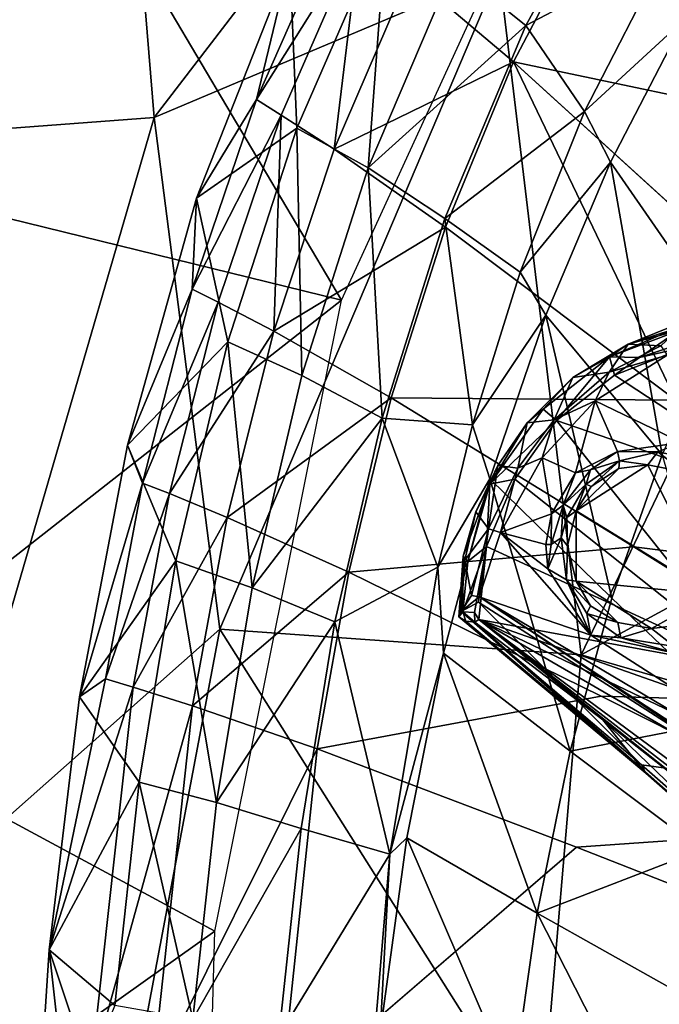
# Model space of a CAD drawing. Units: inches. Extents: x -16.6 to 12.4, y -14.3 to 14.3.
# Drawn here: x -6.9 to -4.8, y 1.5 to 4.7 of the extents above; entities that cross this region are included whole.
import ezdxf

# ---------------------------------------------------------------- set-up
doc = ezdxf.new("R2010")
doc.units = ezdxf.units.IN
doc.header["$MEASUREMENT"] = 0
doc.layers.add('SEAT-BASE', color=5, linetype='Continuous')
doc.layers.add('SEAT-UPHOLSTERY', color=5, linetype='Continuous')

msp = doc.modelspace()

# ---------------------------------------------------------------- linework, layer by layer
at = {"layer": 'SEAT-BASE'}
for points in [[(-4.7286, 3.661, 13.0845), (-4.8807, 3.612, 13.0375), (-4.9415, 3.5705, 13.0956)], [(-4.7286, 3.661, 13.0845), (-4.9415, 3.5705, 13.0956), (-4.7177, 3.6548, 13.1076)], [(-4.9415, 3.5705, 13.0956), (-4.8437, 3.568, 13.1702), (-4.7177, 3.6548, 13.1076)], [(-4.722, 3.6547, 12.9754), (-4.8807, 3.612, 13.0375), (-4.7488, 3.6644, 13.0443)], [(-4.7286, 3.661, 13.0845), (-4.7488, 3.6644, 13.0443), (-4.8807, 3.612, 13.0375)], [(-4.8807, 3.612, 13.0375), (-4.722, 3.6547, 12.9754), (-4.7739, 3.6058, 12.8632)], [(-4.6876, 3.6204, 13.1715), (-4.7177, 3.6548, 13.1076), (-4.8437, 3.568, 13.1702)], [(-5.0607, 3.503, 13.0094), (-4.8807, 3.612, 13.0375), (-4.9421, 3.5204, 12.8368)], [(-5.0607, 3.503, 13.0094), (-4.9415, 3.5705, 13.0956), (-4.8807, 3.612, 13.0375)], [(-4.7739, 3.6058, 12.8632), (-4.9421, 3.5204, 12.8368), (-4.8807, 3.612, 13.0375)], [(-4.7534, 3.5753, 12.8354), (-4.9421, 3.5204, 12.8368), (-4.7739, 3.6058, 12.8632)], [(-4.6856, 3.6043, 13.1931), (-4.9246, 3.5111, 13.1796), (-4.2456, 3.0649, 13.2186)], [(-4.8437, 3.568, 13.1702), (-4.9246, 3.5111, 13.1796), (-4.6856, 3.6043, 13.1931)], [(-4.6856, 3.6043, 13.1931), (-4.6876, 3.6204, 13.1715), (-4.8437, 3.568, 13.1702)], [(-4.9415, 3.5705, 13.0956), (-5.1575, 3.4002, 13.0834), (-5.1132, 3.3637, 13.1701)], [(-4.9415, 3.5705, 13.0956), (-5.0607, 3.503, 13.0094), (-5.1575, 3.4002, 13.0834)], [(-5.1132, 3.3637, 13.1701), (-4.9246, 3.5111, 13.1796), (-4.9415, 3.5705, 13.0956)], [(-4.9879, 3.4276, 12.7843), (-4.7534, 3.5753, 12.8354), (-4.7064, 3.2915, 12.6576)], [(-4.9421, 3.5204, 12.8368), (-4.7534, 3.5753, 12.8354), (-4.9879, 3.4276, 12.7843)], [(-4.9246, 3.5111, 13.1796), (-4.8437, 3.568, 13.1702), (-4.9415, 3.5705, 13.0956)], [(-5.0607, 3.503, 13.0094), (-5.1214, 3.3657, 12.8103), (-5.2091, 3.3551, 12.998)], [(-5.1575, 3.4002, 13.0834), (-5.0607, 3.503, 13.0094), (-5.2091, 3.3551, 12.998)], [(-5.1214, 3.3657, 12.8103), (-5.0607, 3.503, 13.0094), (-4.9421, 3.5204, 12.8368)], [(-5.1214, 3.3657, 12.8103), (-4.9421, 3.5204, 12.8368), (-4.9879, 3.4276, 12.7843)], [(-4.9246, 3.5111, 13.1796), (-5.1132, 3.3637, 13.1701), (-4.2456, 3.0649, 13.2186)], [(-5.1575, 3.4002, 13.0834), (-5.2091, 3.3551, 12.998), (-5.3307, 3.1565, 13.0735)], [(-5.1132, 3.3637, 13.1701), (-5.1575, 3.4002, 13.0834), (-5.3307, 3.1565, 13.0735)], [(-5.1602, 3.2412, 12.7676), (-5.1214, 3.3657, 12.8103), (-4.9879, 3.4276, 12.7843)], [(-5.1602, 3.2412, 12.7676), (-4.9879, 3.4276, 12.7843), (-5.0522, 3.1933, 12.7099)], [(-5.0522, 3.1933, 12.7099), (-4.9879, 3.4276, 12.7843), (-4.9147, 3.2627, 12.6968)], [(-4.9879, 3.4276, 12.7843), (-4.7064, 3.2915, 12.6576), (-4.9147, 3.2627, 12.6968)], [(-5.2392, 3.2077, 12.8017), (-5.1214, 3.3657, 12.8103), (-5.1602, 3.2412, 12.7676)], [(-5.2392, 3.2077, 12.8017), (-5.2091, 3.3551, 12.998), (-5.1214, 3.3657, 12.8103)], [(-5.1132, 3.3637, 13.1701), (-5.3307, 3.1565, 13.0735), (-5.2492, 3.1723, 13.1649)], [(-5.3307, 3.1565, 13.0735), (-5.2091, 3.3551, 12.998), (-5.305, 3.2172, 12.9937)], [(-5.2091, 3.3551, 12.998), (-5.2392, 3.2077, 12.8017), (-5.305, 3.2172, 12.9937)], [(-5.2492, 3.1723, 13.1649), (-4.4655, 2.5509, 13.2054), (-5.1132, 3.3637, 13.1701)], [(-4.4655, 2.5509, 13.2054), (-4.2456, 3.0649, 13.2186), (-5.1132, 3.3637, 13.1701)], [(-4.9147, 3.2627, 12.6968), (-4.7064, 3.2915, 12.6576), (-4.7841, 3.2615, 12.6902)], [(-4.6634, 3.2368, 12.6514), (-4.7841, 3.2615, 12.6902), (-4.7064, 3.2915, 12.6576)], [(-5.2963, 2.9986, 12.7663), (-5.2392, 3.2077, 12.8017), (-5.1602, 3.2412, 12.7676)], [(-5.1304, 3.0597, 12.7016), (-5.2963, 2.9986, 12.7663), (-5.1602, 3.2412, 12.7676)], [(-5.1304, 3.0597, 12.7016), (-5.1602, 3.2412, 12.7676), (-5.0522, 3.1933, 12.7099)], [(-5.0032, 3.2029, 12.707), (-5.0522, 3.1933, 12.7099), (-4.9147, 3.2627, 12.6968)], [(-4.9147, 3.2627, 12.6968), (-4.9083, 3.232, 12.7251), (-5.0032, 3.2029, 12.707)], [(-4.7841, 3.2615, 12.6902), (-4.9083, 3.232, 12.7251), (-4.9147, 3.2627, 12.6968)], [(-4.8169, 3.2192, 12.9788), (-4.9083, 3.232, 12.7251), (-4.7841, 3.2615, 12.6902)], [(-4.7841, 3.2615, 12.6902), (-4.7, 3.1965, 12.9843), (-4.8169, 3.2192, 12.9788)], [(-4.6634, 3.2368, 12.6514), (-4.7, 3.1965, 12.9843), (-4.7841, 3.2615, 12.6902)], [(-5.3355, 3.011, 12.8043), (-5.3763, 3.0656, 12.9913), (-5.305, 3.2172, 12.9937)], [(-5.3763, 3.0656, 12.9913), (-5.3307, 3.1565, 13.0735), (-5.305, 3.2172, 12.9937)], [(-5.2392, 3.2077, 12.8017), (-5.3355, 3.011, 12.8043), (-5.305, 3.2172, 12.9937)], [(-5.3355, 3.011, 12.8043), (-5.2392, 3.2077, 12.8017), (-5.2963, 2.9986, 12.7663)], [(-4.8169, 3.2192, 12.9788), (-4.6063, 2.7971, 12.9922), (-5.0494, 3.0688, 12.9666)], [(-4.8169, 3.2192, 12.9788), (-5.0494, 3.0688, 12.9666), (-4.9113, 3.2069, 12.9586)], [(-5.0494, 3.0688, 12.9666), (-5.0005, 3.1487, 12.9529), (-4.9113, 3.2069, 12.9586)], [(-5.017, 3.1558, 12.7306), (-4.9083, 3.232, 12.7251), (-5.0005, 3.1487, 12.9529)], [(-4.9083, 3.232, 12.7251), (-5.017, 3.1558, 12.7306), (-5.0032, 3.2029, 12.707)], [(-5.0005, 3.1487, 12.9529), (-4.9083, 3.232, 12.7251), (-4.9113, 3.2069, 12.9586)], [(-4.9083, 3.232, 12.7251), (-4.8169, 3.2192, 12.9788), (-4.9113, 3.2069, 12.9586)], [(-4.7, 3.1965, 12.9843), (-4.6063, 2.7971, 12.9922), (-4.8169, 3.2192, 12.9788)], [(-5.3416, 2.9535, 13.1594), (-4.4655, 2.5509, 13.2054), (-5.2492, 3.1723, 13.1649)], [(-5.3307, 3.1565, 13.0735), (-5.3416, 2.9535, 13.1594), (-5.2492, 3.1723, 13.1649)], [(-5.0522, 3.1933, 12.7099), (-5.0925, 3.0876, 12.7033), (-5.1304, 3.0597, 12.7016)], [(-5.0522, 3.1933, 12.7099), (-5.0032, 3.2029, 12.707), (-5.0925, 3.0876, 12.7033)], [(-5.0925, 3.0876, 12.7033), (-5.0032, 3.2029, 12.707), (-5.017, 3.1558, 12.7306)], [(-5.4025, 2.9042, 13.0836), (-5.3307, 3.1565, 13.0735), (-5.4174, 2.922, 13.0238)], [(-5.4174, 2.922, 13.0238), (-5.3307, 3.1565, 13.0735), (-5.3763, 3.0656, 12.9913)], [(-5.3416, 2.9535, 13.1594), (-5.3307, 3.1565, 13.0735), (-5.4025, 2.9042, 13.0836)], [(-5.017, 3.1558, 12.7306), (-5.0805, 3.048, 12.723), (-5.0925, 3.0876, 12.7033)], [(-5.0494, 3.0688, 12.9666), (-5.0805, 3.048, 12.723), (-5.017, 3.1558, 12.7306)], [(-5.017, 3.1558, 12.7306), (-5.0005, 3.1487, 12.9529), (-5.0494, 3.0688, 12.9666)], [(-5.0925, 3.0876, 12.7033), (-5.0989, 2.9811, 12.7024), (-5.1311, 2.96, 12.6838)], [(-5.0925, 3.0876, 12.7033), (-5.1311, 2.96, 12.6838), (-5.1304, 3.0597, 12.7016)], [(-5.0925, 3.0876, 12.7033), (-5.0805, 3.048, 12.723), (-5.0989, 2.9811, 12.7024)], [(-5.4174, 2.922, 13.0238), (-5.3763, 3.0656, 12.9913), (-5.4124, 2.9083, 12.9575)], [(-5.4124, 2.9083, 12.9575), (-5.3763, 3.0656, 12.9913), (-5.3355, 3.011, 12.8043)], [(-5.1488, 2.9594, 12.6876), (-5.2963, 2.9986, 12.7663), (-5.1304, 3.0597, 12.7016)], [(-5.1311, 2.96, 12.6838), (-5.1487, 2.96, 12.6877), (-5.1304, 3.0597, 12.7016)], [(-5.0781, 2.9548, 12.9613), (-5.0989, 2.9811, 12.7024), (-5.0805, 3.048, 12.723)], [(-5.0805, 3.048, 12.723), (-5.0494, 3.0688, 12.9666), (-5.0781, 2.9548, 12.9613)], [(-5.0781, 2.9548, 12.9613), (-5.0494, 3.0688, 12.9666), (-5.0499, 2.8404, 12.9672)], [(-5.0494, 3.0688, 12.9666), (-4.6063, 2.7971, 12.9922), (-5.0499, 2.8404, 12.9672)], [(-5.4124, 2.9083, 12.9575), (-5.3355, 3.011, 12.8043), (-5.39, 2.7933, 12.8384)], [(-5.3355, 3.011, 12.8043), (-5.365, 2.7895, 12.7922), (-5.39, 2.7933, 12.8384)], [(-5.365, 2.7895, 12.7922), (-5.3355, 3.011, 12.8043), (-5.2963, 2.9986, 12.7663)], [(-5.365, 2.7895, 12.7922), (-5.2963, 2.9986, 12.7663), (-5.0017, 2.6647, 12.5727)], [(-5.1415, 2.881, 12.6707), (-5.0017, 2.6647, 12.5727), (-5.2963, 2.9986, 12.7663)], [(-5.1488, 2.9594, 12.6876), (-5.1415, 2.881, 12.6707), (-5.2963, 2.9986, 12.7663)], [(-5.0812, 2.8445, 12.6711), (-5.1415, 2.881, 12.6707), (-5.0989, 2.9811, 12.7024)], [(-5.1415, 2.881, 12.6707), (-5.1311, 2.96, 12.6838), (-5.0989, 2.9811, 12.7024)], [(-5.0781, 2.9548, 12.9613), (-5.0812, 2.8445, 12.6711), (-5.0989, 2.9811, 12.7024)], [(-5.4185, 2.741, 13.0826), (-5.3804, 2.7387, 13.1426), (-5.3416, 2.9535, 13.1594)], [(-5.3416, 2.9535, 13.1594), (-5.4025, 2.9042, 13.0836), (-5.4185, 2.741, 13.0826)], [(-5.3663, 2.716, 13.1571), (-5.3416, 2.9535, 13.1594), (-5.3804, 2.7387, 13.1426)], [(-5.3663, 2.716, 13.1571), (-4.4655, 2.5509, 13.2054), (-5.3416, 2.9535, 13.1594)], [(-5.1488, 2.9594, 12.6876), (-5.1311, 2.96, 12.6838), (-5.1415, 2.881, 12.6707)], [(-5.0812, 2.8445, 12.6711), (-5.0781, 2.9548, 12.9613), (-5.0499, 2.8404, 12.9672)], [(-5.4185, 2.741, 13.0826), (-5.4174, 2.922, 13.0238), (-5.4314, 2.7245, 12.9801)], [(-5.4314, 2.7245, 12.9801), (-5.4174, 2.922, 13.0238), (-5.4298, 2.7438, 12.9593)], [(-5.4174, 2.922, 13.0238), (-5.4124, 2.9083, 12.9575), (-5.4298, 2.7438, 12.9593)], [(-5.4185, 2.741, 13.0826), (-5.4025, 2.9042, 13.0836), (-5.4174, 2.922, 13.0238)], [(-5.4298, 2.7438, 12.9593), (-5.4124, 2.9083, 12.9575), (-5.4238, 2.742, 12.9393)], [(-5.4124, 2.9083, 12.9575), (-5.39, 2.7933, 12.8384), (-5.4238, 2.742, 12.9393)], [(-5.0017, 2.6647, 12.5727), (-5.1415, 2.881, 12.6707), (-5.0812, 2.8445, 12.6711)], [(-5.0812, 2.8445, 12.6711), (-5.003, 2.76, 12.9532), (-5.0151, 2.7347, 12.6154)], [(-5.0812, 2.8445, 12.6711), (-5.0499, 2.8404, 12.9672), (-5.003, 2.76, 12.9532)], [(-5.0151, 2.7347, 12.6154), (-5.0017, 2.6647, 12.5727), (-5.0812, 2.8445, 12.6711)], [(-5.0499, 2.8404, 12.9672), (-4.6063, 2.7971, 12.9922), (-4.8047, 2.6864, 12.9799)], [(-4.8047, 2.6864, 12.9799), (-4.9137, 2.7054, 12.9694), (-5.0499, 2.8404, 12.9672)], [(-5.003, 2.76, 12.9532), (-5.0499, 2.8404, 12.9672), (-4.9137, 2.7054, 12.9694)], [(-5.4238, 2.742, 12.9393), (-5.39, 2.7933, 12.8384), (-5.365, 2.7895, 12.7922)], [(-5.365, 2.7895, 12.7922), (-5.3679, 2.772, 12.8118), (-5.4238, 2.742, 12.9393)], [(-5.365, 2.7895, 12.7922), (-4.4631, 2.1922, 12.2492), (-5.3679, 2.772, 12.8118)], [(-3.051, 1.4161, 11.3762), (-3.3138, 1.4466, 11.5413), (-5.365, 2.7895, 12.7922)], [(-3.051, 1.4161, 11.3762), (-5.365, 2.7895, 12.7922), (-5.0017, 2.6647, 12.5727)], [(-3.3138, 1.4466, 11.5413), (-4.4631, 2.1922, 12.2492), (-5.365, 2.7895, 12.7922)], [(-4.8047, 2.6864, 12.9799), (-4.6063, 2.7971, 12.9922), (-4.7047, 2.6979, 12.969)], [(-5.3679, 2.772, 12.8118), (-4.8374, 2.2425, 12.7289), (-5.4238, 2.742, 12.9393)], [(-4.8374, 2.2425, 12.7289), (-5.3679, 2.772, 12.8118), (-4.4631, 2.1922, 12.2492)], [(-5.0151, 2.7347, 12.6154), (-5.003, 2.76, 12.9532), (-4.9137, 2.7054, 12.9694)], [(-5.4238, 2.742, 12.9393), (-5.4314, 2.7245, 12.9801), (-5.4298, 2.7438, 12.9593)], [(-5.4314, 2.7245, 12.9801), (-5.4238, 2.742, 12.9393), (-4.8227, 2.2151, 12.7662)], [(-5.4185, 2.741, 13.0826), (-5.4314, 2.7245, 12.9801), (-5.4086, 2.7098, 13.0688)], [(-4.8333, 2.2291, 12.8596), (-5.4086, 2.7098, 13.0688), (-5.4314, 2.7245, 12.9801)], [(-4.8227, 2.2151, 12.7662), (-4.8333, 2.2291, 12.8596), (-5.4314, 2.7245, 12.9801)], [(-4.8227, 2.2151, 12.7662), (-5.4238, 2.742, 12.9393), (-4.8374, 2.2425, 12.7289)], [(-5.4086, 2.7098, 13.0688), (-5.3794, 2.707, 13.1369), (-5.4185, 2.741, 13.0826)], [(-5.3804, 2.7387, 13.1426), (-5.4185, 2.741, 13.0826), (-5.3794, 2.707, 13.1369)], [(-5.3663, 2.716, 13.1571), (-5.3804, 2.7387, 13.1426), (-5.3794, 2.707, 13.1369)], [(-4.9137, 2.7054, 12.9694), (-4.9038, 2.6565, 12.5358), (-5.0151, 2.7347, 12.6154)], [(-5.0017, 2.6647, 12.5727), (-5.0151, 2.7347, 12.6154), (-4.9038, 2.6565, 12.5358)], [(-5.3794, 2.707, 13.1369), (-5.4086, 2.7098, 13.0688), (-4.8333, 2.2291, 12.8596)], [(-5.3663, 2.716, 13.1571), (-5.3794, 2.707, 13.1369), (-4.9624, 2.3896, 13.1497)], [(-5.3794, 2.707, 13.1369), (-4.8333, 2.2291, 12.8596), (-4.9624, 2.3896, 13.1497)], [(-4.5339, 2.1003, 13.203), (-4.68, 2.3175, 13.1958), (-5.3663, 2.716, 13.1571)], [(-5.3663, 2.716, 13.1571), (-4.9624, 2.3896, 13.1497), (-4.536, 2.0538, 13.1651)], [(-4.6552, 2.4656, 13.1971), (-4.4655, 2.5509, 13.2054), (-5.3663, 2.716, 13.1571)], [(-5.3663, 2.716, 13.1571), (-4.68, 2.3175, 13.1958), (-4.688, 2.3912, 13.1954)], [(-5.3663, 2.716, 13.1571), (-4.536, 2.0538, 13.1651), (-4.5489, 2.0832, 13.1942)], [(-4.688, 2.3912, 13.1954), (-4.6552, 2.4656, 13.1971), (-5.3663, 2.716, 13.1571)], [(-4.5489, 2.0832, 13.1942), (-4.5339, 2.1003, 13.203), (-5.3663, 2.716, 13.1571)], [(-4.9038, 2.6565, 12.5358), (-4.9137, 2.7054, 12.9694), (-4.8047, 2.6864, 12.9799)], [(-4.7293, 2.6274, 12.4398), (-4.8047, 2.6864, 12.9799), (-4.7047, 2.6979, 12.969)], [(-5.0017, 2.6647, 12.5727), (-4.7227, 2.6047, 12.4144), (-3.051, 1.4161, 11.3762)], [(-4.7227, 2.6047, 12.4144), (-5.0017, 2.6647, 12.5727), (-4.9038, 2.6565, 12.5358)], [(-4.8047, 2.6864, 12.9799), (-4.7293, 2.6274, 12.4398), (-4.9038, 2.6565, 12.5358)], [(-4.7293, 2.6274, 12.4398), (-4.7227, 2.6047, 12.4144), (-4.9038, 2.6565, 12.5358)], [(-4.9624, 2.3896, 13.1497), (-4.3781, 1.8266, 12.692), (-4.536, 2.0538, 13.1651)], [(-4.9624, 2.3896, 13.1497), (-4.8333, 2.2291, 12.8596), (-4.3781, 1.8266, 12.692)], [(-4.8374, 2.2425, 12.7289), (-4.4631, 2.1922, 12.2492), (-4.3924, 1.8528, 12.5613)], [(-4.3924, 1.8528, 12.5613), (-4.8227, 2.2151, 12.7662), (-4.8374, 2.2425, 12.7289)], [(-4.8227, 2.2151, 12.7662), (-4.4024, 1.847, 12.6033), (-4.8333, 2.2291, 12.8596)], [(-4.3781, 1.8266, 12.692), (-4.8333, 2.2291, 12.8596), (-4.4024, 1.847, 12.6033)], [(-4.8227, 2.2151, 12.7662), (-4.3924, 1.8528, 12.5613), (-4.4024, 1.847, 12.6033)]]:
    msp.add_3dface(points, dxfattribs=at)
at = {"layer": 'SEAT-UPHOLSTERY'}
for points in [[(-6.5108, 5.4082, 13.7183), (-4.9134, 6.3163, 13.4365), (-6.4234, 4.349, 13.337)], [(-5.3006, 4.824, 13.1171), (-6.4234, 4.349, 13.337), (-4.9134, 6.3163, 13.4365)], [(-7.3932, 4.276, 13.8585), (-7.5822, 5.4472, 14.6502), (-6.7784, 5.8977, 14.1514)], [(-6.7784, 5.8977, 14.1514), (-6.5108, 5.4082, 13.7183), (-7.3932, 4.276, 13.8585)], [(-6.7413, 5.3222, 21.3544), (-7.5527, 5.6687, 24.1996), (-7.9626, 4.1133, 24.1348)], [(-5.0304, 5.4625, 15.374), (-6.7413, 5.3222, 21.3544), (-5.8134, 3.7551, 15.3466)], [(-7.3932, 4.276, 13.8585), (-6.5108, 5.4082, 13.7183), (-6.4234, 4.349, 13.337)], [(-6.7413, 5.3222, 21.3544), (-7.9626, 4.1133, 24.1348), (-7.2024, 4.0953, 21.6795)], [(-7.2024, 4.0953, 21.6795), (-5.8134, 3.7551, 15.3466), (-6.7413, 5.3222, 21.3544)], [(-4.8842, 5.2442, 15.8816), (-5.2133, 4.6485, 15.8726), (-5.4485, 4.8371, 16.4667)], [(-4.7545, 4.8902, 15.3722), (-5.2133, 4.6485, 15.8726), (-4.8842, 5.2442, 15.8816)], [(-5.2542, 4.5298, 18.0288), (-4.9856, 5.0406, 18.0443), (-5.592, 4.8169, 17.918)], [(-4.3458, 4.3397, 18.2005), (-4.9856, 5.0406, 18.0443), (-5.2542, 4.5298, 18.0288)], [(-4.3458, 4.3397, 18.2005), (-4.0982, 4.7607, 18.217), (-4.9856, 5.0406, 18.0443)], [(-5.8281, 5.0017, 17.7928), (-5.982, 4.8574, 17.7169), (-6.0905, 4.4072, 17.7825)], [(-6.0905, 4.4072, 17.7825), (-5.753, 4.9442, 17.8425), (-5.8281, 5.0017, 17.7928)], [(-5.9587, 4.3146, 17.0772), (-5.982, 4.8574, 17.7169), (-5.6672, 4.9851, 17.0854)], [(-5.6672, 4.9851, 17.0854), (-5.7269, 4.1849, 16.46), (-5.9587, 4.3146, 17.0772)], [(-5.6672, 4.9851, 17.0854), (-5.4485, 4.8371, 16.4667), (-5.7269, 4.1849, 16.46)], [(-6.0905, 4.4072, 17.7825), (-6.01, 4.357, 17.8313), (-5.753, 4.9442, 17.8425)], [(-6.01, 4.357, 17.8313), (-5.8376, 4.2457, 17.9055), (-5.753, 4.9442, 17.8425)], [(-5.753, 4.9442, 17.8425), (-5.8376, 4.2457, 17.9055), (-5.592, 4.8169, 17.918)], [(-5.0227, 4.3683, 15.3604), (-5.2133, 4.6485, 15.8726), (-4.7545, 4.8902, 15.3722)], [(-5.0227, 4.3683, 15.3604), (-4.7545, 4.8902, 15.3722), (-4.6976, 4.6665, 15.3337)], [(-5.9587, 4.3146, 17.0772), (-6.2857, 4.0864, 17.7068), (-5.982, 4.8574, 17.7169)], [(-6.0905, 4.4072, 17.7825), (-5.982, 4.8574, 17.7169), (-6.2857, 4.0864, 17.7068)], [(-6.21, 2.6838, 13.0339), (-6.4234, 4.349, 13.337), (-5.3006, 4.824, 13.1171)], [(-5.0332, 2.601, 12.809), (-6.21, 2.6838, 13.0339), (-5.3006, 4.824, 13.1171)], [(-5.8376, 4.2457, 17.9055), (-5.2542, 4.5298, 18.0288), (-5.592, 4.8169, 17.918)], [(-5.2133, 4.6485, 15.8726), (-5.7269, 4.1849, 16.46), (-5.4485, 4.8371, 16.4667)], [(-4.0426, 4.6683, 12.915), (-5.0332, 2.601, 12.809), (-5.3006, 4.824, 13.1171)], [(-5.2133, 4.6485, 15.8726), (-5.4767, 4.0204, 15.8659), (-5.7269, 4.1849, 16.46)], [(-5.2133, 4.6485, 15.8726), (-5.0227, 4.3683, 15.3604), (-5.4767, 4.0204, 15.8659)], [(-5.0332, 2.601, 12.809), (-4.0426, 4.6683, 12.915), (-2.7674, 3.8309, 12.7755)], [(-5.0227, 4.3683, 15.3604), (-4.6976, 4.6665, 15.3337), (-4.9375, 4.2036, 15.3223)], [(-4.9375, 4.2036, 15.3223), (-4.6976, 4.6665, 15.3337), (-4.581, 3.6882, 15.1313)], [(-5.4755, 3.9928, 18.0153), (-5.2542, 4.5298, 18.0288), (-5.8376, 4.2457, 17.9055)], [(-5.2542, 4.5298, 18.0288), (-5.4755, 3.9928, 18.0153), (-4.7248, 3.4298, 18.1734)], [(-4.5538, 3.8941, 18.186), (-4.3458, 4.3397, 18.2005), (-5.2542, 4.5298, 18.0288)], [(-6.2857, 4.0864, 17.7068), (-6.2996, 3.7905, 17.7741), (-6.0905, 4.4072, 17.7825)], [(-6.01, 4.357, 17.8313), (-6.0905, 4.4072, 17.7825), (-6.2996, 3.7905, 17.7741)], [(-5.0227, 4.3683, 15.3604), (-5.2316, 3.8455, 15.349), (-5.4767, 4.0204, 15.8659)], [(-5.0227, 4.3683, 15.3604), (-4.9375, 4.2036, 15.3223), (-5.2316, 3.8455, 15.349)], [(-7.1516, 1.8503, 13.2741), (-7.3932, 4.276, 13.8585), (-6.4234, 4.349, 13.337)], [(-6.21, 2.6838, 13.0339), (-7.1516, 1.8503, 13.2741), (-6.4234, 4.349, 13.337)], [(-6.2996, 3.7905, 17.7741), (-6.215, 3.7481, 17.8219), (-6.01, 4.357, 17.8313)], [(-6.0336, 3.6535, 17.895), (-6.01, 4.357, 17.8313), (-6.215, 3.7481, 17.8219)], [(-5.8376, 4.2457, 17.9055), (-6.01, 4.357, 17.8313), (-6.0336, 3.6535, 17.895)], [(-5.9587, 4.3146, 17.0772), (-6.1842, 3.6189, 17.0713), (-6.2857, 4.0864, 17.7068)], [(-5.943, 3.5093, 16.4555), (-6.1842, 3.6189, 17.0713), (-5.9587, 4.3146, 17.0772)], [(-5.943, 3.5093, 16.4555), (-5.9587, 4.3146, 17.0772), (-5.7269, 4.1849, 16.46)], [(-6.0336, 3.6535, 17.895), (-5.4755, 3.9928, 18.0153), (-5.8376, 4.2457, 17.9055)], [(-5.1487, 3.7057, 15.3118), (-5.2316, 3.8455, 15.349), (-4.9375, 4.2036, 15.3223)], [(-5.1487, 3.7057, 15.3118), (-4.9375, 4.2036, 15.3223), (-4.7701, 3.2517, 15.1204)], [(-4.581, 3.6882, 15.1313), (-4.7701, 3.2517, 15.1204), (-4.9375, 4.2036, 15.3223)], [(-5.943, 3.5093, 16.4555), (-5.7269, 4.1849, 16.46), (-5.6813, 3.3709, 15.8612)], [(-5.7269, 4.1849, 16.46), (-5.4767, 4.0204, 15.8659), (-5.6813, 3.3709, 15.8612)], [(-7.2024, 4.0953, 21.6795), (-7.5332, 2.4068, 21.7796), (-5.8134, 3.7551, 15.3466)], [(-6.2857, 4.0864, 17.7068), (-6.1842, 3.6189, 17.0713), (-6.5102, 3.2824, 17.6988)], [(-6.2996, 3.7905, 17.7741), (-6.2857, 4.0864, 17.7068), (-6.5102, 3.2824, 17.6988)], [(-5.3873, 3.3488, 15.3381), (-5.6813, 3.3709, 15.8612), (-5.4767, 4.0204, 15.8659)], [(-5.4767, 4.0204, 15.8659), (-5.2316, 3.8455, 15.349), (-5.3873, 3.3488, 15.3381)], [(-5.6524, 3.4372, 18.0038), (-5.4755, 3.9928, 18.0153), (-6.0336, 3.6535, 17.895)], [(-4.7248, 3.4298, 18.1734), (-5.4755, 3.9928, 18.0153), (-5.6524, 3.4372, 18.0038)], [(-5.1487, 3.7057, 15.3118), (-5.3873, 3.3488, 15.3381), (-5.2316, 3.8455, 15.349)], [(-3.3957, 2.1263, 12.6866), (-5.0332, 2.601, 12.809), (-2.7674, 3.8309, 12.7755)], [(-6.5102, 3.2824, 17.6988), (-6.4613, 3.1596, 17.7674), (-6.2996, 3.7905, 17.7741)], [(-6.215, 3.7481, 17.8219), (-6.2996, 3.7905, 17.7741), (-6.4613, 3.1596, 17.7674)], [(-6.226, 1.7015, 15.3322), (-5.8134, 3.7551, 15.3466), (-7.5332, 2.4068, 21.7796)], [(-6.4613, 3.1596, 17.7674), (-6.3737, 3.1251, 17.8144), (-6.215, 3.7481, 17.8219)], [(-6.0336, 3.6535, 17.895), (-6.215, 3.7481, 17.8219), (-6.3737, 3.1251, 17.8144)], [(-5.1487, 3.7057, 15.3118), (-5.3302, 3.173, 15.3023), (-5.3873, 3.3488, 15.3381)], [(-5.1487, 3.7057, 15.3118), (-4.9331, 2.7847, 15.1107), (-5.3302, 3.173, 15.3023)], [(-4.7701, 3.2517, 15.1204), (-4.9331, 2.7847, 15.1107), (-5.1487, 3.7057, 15.3118)], [(-6.3737, 3.1251, 17.8144), (-6.1855, 3.0478, 17.8863), (-6.0336, 3.6535, 17.895)], [(-5.6524, 3.4372, 18.0038), (-6.0336, 3.6535, 17.895), (-6.1855, 3.0478, 17.8863)], [(-6.3526, 2.907, 17.0673), (-6.5102, 3.2824, 17.6988), (-6.1842, 3.6189, 17.0713)], [(-6.3526, 2.907, 17.0673), (-6.1842, 3.6189, 17.0713), (-6.1049, 2.8188, 16.4529)], [(-6.1049, 2.8188, 16.4529), (-6.1842, 3.6189, 17.0713), (-5.943, 3.5093, 16.4555)], [(-5.6813, 3.3709, 15.8612), (-6.1049, 2.8188, 16.4529), (-5.943, 3.5093, 16.4555)], [(-5.7898, 2.8692, 17.9942), (-5.6524, 3.4372, 18.0038), (-6.1855, 3.0478, 17.8863)], [(-4.8617, 2.9524, 18.1626), (-5.6524, 3.4372, 18.0038), (-5.7898, 2.8692, 17.9942)], [(-6.1049, 2.8188, 16.4529), (-5.6813, 3.3709, 15.8612), (-5.8348, 2.7075, 15.8583)], [(-5.6813, 3.3709, 15.8612), (-5.5004, 2.886, 15.3276), (-5.8348, 2.7075, 15.8583)], [(-5.3873, 3.3488, 15.3381), (-5.5004, 2.886, 15.3276), (-5.6813, 3.3709, 15.8612)], [(-5.3302, 3.173, 15.3023), (-5.5004, 2.886, 15.3276), (-5.3873, 3.3488, 15.3381)], [(-6.5102, 3.2824, 17.6988), (-6.3526, 2.907, 17.0673), (-6.6661, 2.4638, 17.6927)], [(-6.4613, 3.1596, 17.7674), (-6.5102, 3.2824, 17.6988), (-6.6661, 2.4638, 17.6927)], [(-4.7701, 3.2517, 15.1204), (-4.5223, 2.3937, 14.965), (-4.9331, 2.7847, 15.1107)], [(-5.5004, 2.886, 15.3276), (-5.3302, 3.173, 15.3023), (-5.4813, 2.606, 15.2942)], [(-5.0691, 2.2873, 15.1024), (-5.4813, 2.606, 15.2942), (-5.3302, 3.173, 15.3023)], [(-5.3302, 3.173, 15.3023), (-4.9331, 2.7847, 15.1107), (-5.0691, 2.2873, 15.1024)], [(-6.6661, 2.4638, 17.6927), (-6.5818, 2.5221, 17.7621), (-6.4613, 3.1596, 17.7674)], [(-6.5818, 2.5221, 17.7621), (-6.3737, 3.1251, 17.8144), (-6.4613, 3.1596, 17.7674)], [(-6.5818, 2.5221, 17.7621), (-6.4921, 2.4953, 17.8083), (-6.3737, 3.1251, 17.8144)], [(-6.4921, 2.4953, 17.8083), (-6.1855, 3.0478, 17.8863), (-6.3737, 3.1251, 17.8144)], [(-6.4921, 2.4953, 17.8083), (-6.2991, 2.4351, 17.8792), (-6.1855, 3.0478, 17.8863)], [(-6.2991, 2.4351, 17.8792), (-5.7898, 2.8692, 17.9942), (-6.1855, 3.0478, 17.8863)], [(-6.4728, 2.1861, 17.0651), (-6.6661, 2.4638, 17.6927), (-6.3526, 2.907, 17.0673)], [(-6.4728, 2.1861, 17.0651), (-6.3526, 2.907, 17.0673), (-6.2211, 2.1196, 16.4518)], [(-6.3526, 2.907, 17.0673), (-6.1049, 2.8188, 16.4529), (-6.2211, 2.1196, 16.4518)], [(-5.5004, 2.886, 15.3276), (-5.6559, 1.9525, 15.3063), (-5.8348, 2.7075, 15.8583)], [(-5.4813, 2.606, 15.2942), (-5.6559, 1.9525, 15.3063), (-5.5004, 2.886, 15.3276)], [(-5.8929, 2.2945, 17.9863), (-5.7898, 2.8692, 17.9942), (-6.2991, 2.4351, 17.8792)], [(-5.8929, 2.2945, 17.9863), (-4.9684, 2.466, 18.1536), (-5.7898, 2.8692, 17.9942)], [(-5.8348, 2.7075, 15.8583), (-6.2211, 2.1196, 16.4518), (-6.1049, 2.8188, 16.4529)], [(-5.0691, 2.2873, 15.1024), (-4.9331, 2.7847, 15.1107), (-4.5223, 2.3937, 14.965)], [(-5.945, 2.0359, 15.8569), (-6.2211, 2.1196, 16.4518), (-5.8348, 2.7075, 15.8583)], [(-5.6559, 1.9525, 15.3063), (-5.945, 2.0359, 15.8569), (-5.8348, 2.7075, 15.8583)], [(-6.7046, 0.0648, 13.065), (-7.1516, 1.8503, 13.2741), (-6.21, 2.6838, 13.0339)], [(-6.7046, 0.0648, 13.065), (-6.21, 2.6838, 13.0339), (-5.167, 1.034, 12.7857)], [(-5.167, 1.034, 12.7857), (-6.21, 2.6838, 13.0339), (-5.0332, 2.601, 12.809)], [(-5.6011, 2.005, 15.2877), (-5.6559, 1.9525, 15.3063), (-5.4813, 2.606, 15.2942)], [(-5.4813, 2.606, 15.2942), (-5.1771, 1.7599, 15.0958), (-5.6011, 2.005, 15.2877)], [(-5.1771, 1.7599, 15.0958), (-5.4813, 2.606, 15.2942), (-5.0691, 2.2873, 15.1024)], [(-3.3957, 2.1263, 12.6866), (-5.167, 1.034, 12.7857), (-5.0332, 2.601, 12.809)], [(-6.5818, 2.5221, 17.7621), (-6.7654, 1.6409, 17.689), (-6.4921, 2.4953, 17.8083)], [(-6.6661, 2.4638, 17.6927), (-6.7654, 1.6409, 17.689), (-6.5818, 2.5221, 17.7621)], [(-6.7654, 1.6409, 17.689), (-6.6305, 1.2383, 17.8003), (-6.4921, 2.4953, 17.8083)], [(-6.2991, 2.4351, 17.8792), (-6.4921, 2.4953, 17.8083), (-6.6305, 1.2383, 17.8003)], [(-6.6661, 2.4638, 17.6927), (-6.4728, 2.1861, 17.0651), (-6.7654, 1.6409, 17.689)], [(-6.6305, 1.2383, 17.8003), (-6.4325, 1.2102, 17.8695), (-6.2991, 2.4351, 17.8792)], [(-5.8929, 2.2945, 17.9863), (-6.2991, 2.4351, 17.8792), (-6.4325, 1.2102, 17.8695)], [(-6.226, 1.7015, 15.3322), (-7.5332, 2.4068, 21.7796), (-7.6571, 0.6842, 21.6624)], [(-4.6415, 1.9662, 14.9585), (-5.0691, 2.2873, 15.1024), (-4.5223, 2.3937, 14.965)], [(-6.0146, 1.1429, 17.9754), (-5.8929, 2.2945, 17.9863), (-6.4325, 1.2102, 17.8695)], [(-5.0487, 1.9746, 18.1462), (-5.8929, 2.2945, 17.9863), (-6.0146, 1.1429, 17.9754)], [(-5.1771, 1.7599, 15.0958), (-5.0691, 2.2873, 15.1024), (-4.6415, 1.9662, 14.9585)], [(-6.7654, 1.6409, 17.689), (-6.4728, 2.1861, 17.0651), (-6.5519, 1.4596, 17.0642)], [(-6.2981, 1.4152, 16.4522), (-6.5519, 1.4596, 17.0642), (-6.4728, 2.1861, 17.0651)], [(-6.2981, 1.4152, 16.4522), (-6.4728, 2.1861, 17.0651), (-6.2211, 2.1196, 16.4518)], [(-6.2211, 2.1196, 16.4518), (-5.945, 2.0359, 15.8569), (-6.2981, 1.4152, 16.4522)], [(-5.167, 1.034, 12.7857), (-3.3957, 2.1263, 12.6866), (-3.422, -2.1915, 12.6867)], [(-5.945, 2.0359, 15.8569), (-6.018, 1.3593, 15.8568), (-6.2981, 1.4152, 16.4522)], [(-6.018, 1.3593, 15.8568), (-5.945, 2.0359, 15.8569), (-5.6559, 1.9525, 15.3063)], [(-5.6882, 1.3702, 15.2829), (-5.6559, 1.9525, 15.3063), (-5.6011, 2.005, 15.2877)], [(-5.2558, 1.2027, 15.0909), (-5.6882, 1.3702, 15.2829), (-5.6011, 2.005, 15.2877)], [(-5.2558, 1.2027, 15.0909), (-5.6011, 2.005, 15.2877), (-5.1771, 1.7599, 15.0958)], [(-4.7365, 1.5128, 14.9534), (-5.1771, 1.7599, 15.0958), (-4.6415, 1.9662, 14.9585)], [(-5.7385, 0.9671, 15.2874), (-6.018, 1.3593, 15.8568), (-5.6559, 1.9525, 15.3063)], [(-5.6882, 1.3702, 15.2829), (-5.7385, 0.9671, 15.2874), (-5.6559, 1.9525, 15.3063)], [(-7.1516, 1.8503, 13.2741), (-6.7046, 0.0648, 13.065), (-7.2183, 0, 13.2515)], [(-4.8063, 1.0338, 14.9499), (-5.2558, 1.2027, 15.0909), (-5.1771, 1.7599, 15.0958)], [(-5.1771, 1.7599, 15.0958), (-4.7365, 1.5128, 14.9534), (-4.8063, 1.0338, 14.9499)], [(-7.6571, 0.6842, 21.6624), (-6.2936, -0.7173, 15.3298), (-6.226, 1.7015, 15.3322)], [(-6.8186, 0.8192, 17.6879), (-6.7654, 1.6409, 17.689), (-6.5519, 1.4596, 17.0642)], [(-6.7223, 1.2506, 17.7554), (-6.7654, 1.6409, 17.689), (-6.8186, 0.8192, 17.6879)], [(-6.7223, 1.2506, 17.7554), (-6.6305, 1.2383, 17.8003), (-6.7654, 1.6409, 17.689)], [(-4.2823, 1.2643, 14.8567), (-4.8063, 1.0338, 14.9499), (-4.7365, 1.5128, 14.9534)]]:
    msp.add_3dface(points, dxfattribs=at)
for points, invisible_edges in [([(-5.2542, 4.5298, 18.0288), (-4.7248, 3.4298, 18.1734), (-4.5538, 3.8941, 18.186)], 2), ([(-5.6524, 3.4372, 18.0038), (-4.8617, 2.9524, 18.1626), (-4.7248, 3.4298, 18.1734)], 2), ([(-3.9556, 2.8376, 18.2921), (-4.7248, 3.4298, 18.1734), (-4.8617, 2.9524, 18.1626)], 2), ([(-5.7898, 2.8692, 17.9942), (-4.9684, 2.466, 18.1536), (-4.8617, 2.9524, 18.1626)], 2), ([(-4.0513, 2.4416, 18.2839), (-4.8617, 2.9524, 18.1626), (-4.9684, 2.466, 18.1536)], 2), ([(-4.0513, 2.4416, 18.2839), (-3.9556, 2.8376, 18.2921), (-4.8617, 2.9524, 18.1626)], 1), ([(-5.8929, 2.2945, 17.9863), (-5.0487, 1.9746, 18.1462), (-4.9684, 2.466, 18.1536)], 2), ([(-5.0487, 1.9746, 18.1462), (-4.1262, 2.0405, 18.2771), (-4.9684, 2.466, 18.1536)], 12), ([(-4.1262, 2.0405, 18.2771), (-4.0513, 2.4416, 18.2839), (-4.9684, 2.466, 18.1536)], 1), ([(-4.1829, 1.636, 18.2717), (-4.1262, 2.0405, 18.2771), (-5.0487, 1.9746, 18.1462)], 1), ([(-6.0146, 1.1429, 17.9754), (-5.1444, 0.9867, 18.1363), (-5.0487, 1.9746, 18.1462)], 2), ([(-4.1829, 1.636, 18.2717), (-5.0487, 1.9746, 18.1462), (-5.1444, 0.9867, 18.1363)], 2), ([(-4.2509, -0.8199, 18.2647), (-4.1829, 1.636, 18.2717), (-5.1444, 0.9867, 18.1363)], 1)]:
    msp.add_3dface(points, dxfattribs=dict(at, invisible_edges=invisible_edges))

doc.saveas('drawing.dxf')
